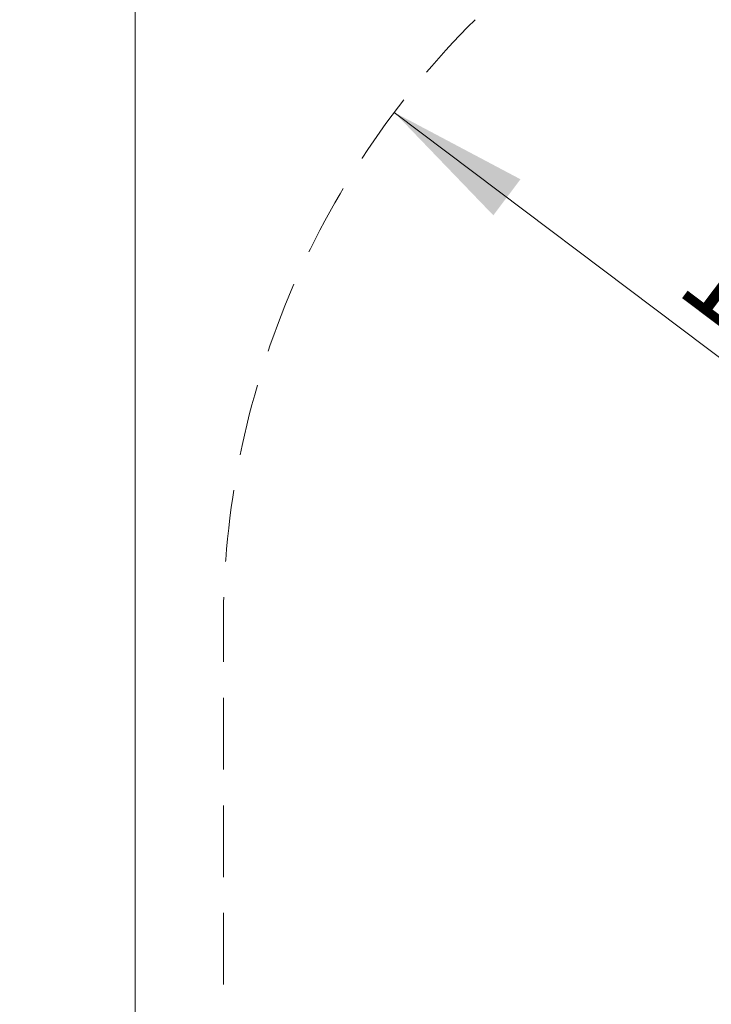
# Model space of a CAD drawing. Units: millimetres. Extents: x 248 to 925, y 203 to 1052.
# Drawn here: x 248 to 370, y 688 to 862 of the extents above; entities that cross this region are included whole.
import ezdxf

# ---------------------------------------------------------------- set-up
doc = ezdxf.new("R2010")
doc.units = ezdxf.units.MM
doc.header["$LTSCALE"] = 100
doc.linetypes.add('HIDDEN', pattern=[0.1905, 0.127, -0.0635])
doc.styles.add('SLDTEXTSTYLE0', font='TXT', dxfattribs={"width": 0.75})
doc.dimstyles.new('SLDDIMSTYLE2', dxfattribs={"dimtxt": 15.875, "dimasz": 25, "dimexe": 0, "dimexo": 0.0625, "dimgap": 3.96875, "dimtad": 2, "dimdec": 0, "dimrnd": 1e-09, "dimzin": 12, "dimdsep": 46, "dimtxsty": 'SLDTEXTSTYLE0', "dimsah": 1, "dimcen": 0, "dimadec": 0, "dimazin": 3, "dimtfac": 1, "dimtdec": 0, "dimtofl": 0, "dimtmove": 0, "dimatfit": 3, "dimfxl": 0, "dimfrac": 2, "dimtolj": 1, "dimtzin": 12, "dimarcsym": 0})
doc.dimstyles.new('SLDDIMSTYLE4', dxfattribs={"dimtxt": 15.875, "dimasz": 8, "dimexe": 0, "dimexo": 0.0625, "dimgap": 3.96875, "dimtad": 2, "dimdec": 0, "dimrnd": 1e-09, "dimzin": 12, "dimdsep": 46, "dimtxsty": 'SLDTEXTSTYLE0', "dimblk1": 'DOT', "dimblk2": 'DOT', "dimsah": 1, "dimcen": 0.09, "dimse1": 1, "dimse2": 1, "dimadec": 0, "dimazin": 3, "dimtfac": 1, "dimtdec": 0, "dimtofl": 0, "dimtmove": 0, "dimatfit": 3, "dimldrblk": 'DOT', "dimfxl": 0, "dimfrac": 2, "dimtolj": 1, "dimtzin": 12, "dimarcsym": 0})

# ---------------------------------------------------------------- blocks, each defined once
blk = doc.blocks.new('_D_4')
at = {"color": 7, "linetype": 'Continuous', "lineweight": 18}
blk.add_line((313.98, 845.69), (434.1, 755.19), dxfattribs=at)
blk.add_solid([(313.98, 845.69), (331.54, 827.45), (336.35, 833.84)], dxfattribs=at)
at = {"color": 7, "linetype": 'Continuous', "lineweight": 18, "insert": (373.02, 826.61), "char_height": 15.875, "attachment_point": 1, "rotation": 323.008, "style": 'SLDTEXTSTYLE0'}
blk.add_mtext('150', dxfattribs=at)
blk = doc.blocks.new('_Dot')
at = {"color": 0, "linetype": 'ByBlock', "lineweight": -2}
blk.add_line((-0.5, 0), (-1, 0), dxfattribs=at)
at = {"color": 0, "linetype": 'ByBlock', "const_width": 0.5}
blk.add_lwpolyline([(-0.25, 0, 1), (0.25, 0, 1)], format="xyb", close=True, dxfattribs=at)
blk = doc.blocks.new('_D_8')
at = {"color": 7, "linetype": 'Continuous', "lineweight": 18}
blk.add_line((268.07, 422.02), (268.07, 869.37), dxfattribs=at)
at = {"color": 7, "linetype": 'Continuous', "lineweight": 18, "xscale": 8, "yscale": 8}
for p, rotation in [((268.07, 869.37, 44.62), 90.0000000000004), ((268.07, 422.02, 44.62), 270.0000000000004)]:
    blk.add_blockref('_Dot', p, dxfattribs=dict(at, rotation=rotation))
at = {"color": 7, "linetype": 'Continuous', "lineweight": 18, "insert": (247.6, 628.1), "char_height": 15.875, "attachment_point": 1, "rotation": 90, "style": 'SLDTEXTSTYLE0'}
blk.add_mtext('447', dxfattribs=at)

msp = doc.modelspace()

# ---------------------------------------------------------------- linework, layer by layer
at = {"color": 7, "linetype": 'HIDDEN', "lineweight": 18}
msp.add_line((283.7, 614.98), (283.7, 755.19), dxfattribs=at)
msp.add_arc((434.1, 755.19), 150.4, 134.6953, 180, dxfattribs=at)

# ---------------------------------------------------------------- dimensions: what is measured, and where the dimension line sits
at = {"color": 7, "linetype": 'Continuous', "lineweight": 18}
dim = msp.add_linear_dim(base=(268.07, 869.37), p1=(546.8, 422.02), p2=(549.8, 869.37), angle=90, dimstyle='SLDDIMSTYLE4', dxfattribs=at)
dim.commit()
dim.dimension.update_dxf_attribs({"geometry": '_D_8', "text_midpoint": (268.07, 645.7), "dimtype": 160})
dim = msp.add_radius_dim(center=(434.1, 755.19), mpoint=(313.98, 845.69), dimstyle='SLDDIMSTYLE2', override={"dimpost": '<>'}, dxfattribs=at)
dim.commit()
dim.dimension.update_dxf_attribs({"geometry": '_D_4', "text_midpoint": (374.04, 800.44), "dimtype": 164})

doc.saveas('drawing.dxf')
